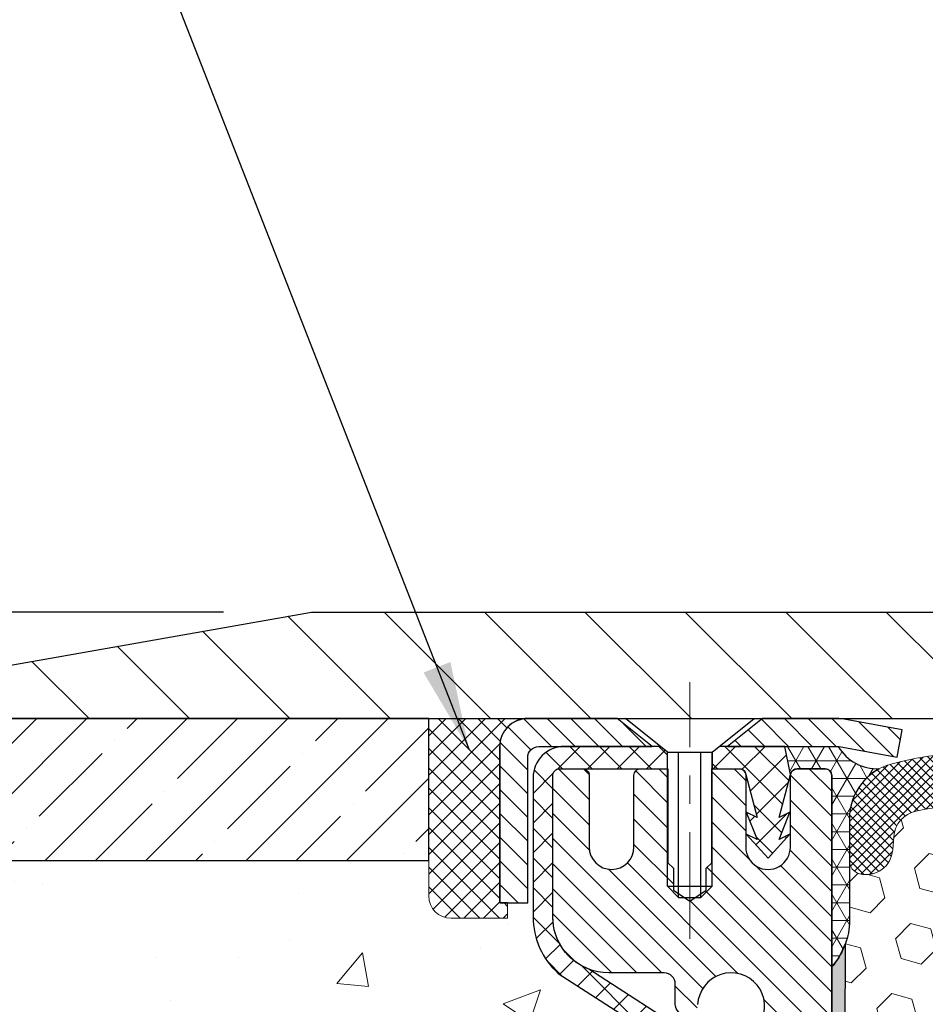
# Model space of a CAD drawing. Extents: x -7 to 3254, y -7 to 1977.
# Drawn here: x 13 to 16, y 18 to 22 of the extents above; entities that cross this region are included whole.
import ezdxf

# ---------------------------------------------------------------- set-up
doc = ezdxf.new("R2010")
doc.units = 0
doc.header["$LTSCALE"] = 5
doc.header["$MEASUREMENT"] = 0
doc.linetypes.add('CENTERX2', pattern=[4, 2.5, -0.5, 0.5, -0.5])
doc.layers.get('0').update_dxf_attribs({"color": 200, "linetype": 'CONTINUOUS'})
doc.layers.get('DEFPOINTS').update_dxf_attribs({"linetype": 'CONTINUOUS'})
for name, color, linetype, lineweight in [('CENTERLINE - L', 1, 'CENTERX2', 18), ('CONCRETE - H', 130, 'CONTINUOUS', 9), ('CONCRETE - L', 132, 'CONTINUOUS', 13), ('CORNER BEAD - H', 50, 'CONTINUOUS', 15), ('CORNER BEAD - L', 52, 'CONTINUOUS', 25), ('COVER PLATE - L', 7, 'CONTINUOUS', 25), ('DIMS', 50, 'CONTINUOUS', 25), ('EPOXY ADHESIVE - H', 50, 'CONTINUOUS', 15), ('EPOXY ADHESIVE - L', 52, 'CONTINUOUS', 25), ('FOAM INSERT - H', 150, 'CONTINUOUS', 9), ('MIG CAPPING STRIP - H', 251, 'CONTINUOUS', 20), ('MIG CAPPING STRIP - L', 7, 'CONTINUOUS', 25), ('MIG RETAINER - H', 251, 'CONTINUOUS', 20), ('MIG RETAINER - L', 7, 'CONTINUOUS', 30), ('NOSING - H', 100, 'CONTINUOUS', 15), ('PVC SIDESHEET - H', 170, 'CONTINUOUS', 20), ('PVC SIDESHEET - L', 150, 'CONTINUOUS', 25), ('SCREW - L', 1, 'CONTINUOUS', 25), ('SEALANT - H', 50, 'CONTINUOUS', 15), ('SEALANT - L', 52, 'CONTINUOUS', 20), ('SILICONE BELLOWS - H', 20, 'CONTINUOUS', 13), ('SILICONE BELLOWS - L', 22, 'CONTINUOUS', 13), ('TEXT - 4', 241, 'CONTINUOUS', 25)]:
    doc.layers.add(name, color=color, linetype=linetype, lineweight=lineweight)
doc.layers.add('NOSING - L', color=102, linetype='CONTINUOUS')
doc.layers.add('SEALANT', color=1, linetype='CONTINUOUS')
doc.dimstyles.get("Standard").update_dxf_attribs({"dimtxt": 0.18, "dimasz": 0.18, "dimexe": 0.18, "dimexo": 0.0625, "dimgap": 0.09, "dimtad": 0, "dimtih": 1, "dimtoh": 1, "dimdec": 4, "dimzin": 0, "dimdsep": 46, "dimtxsty": 'Standard', "dimcen": 0.09, "dimadec": 0, "dimazin": 0, "dimtfac": 1, "dimtdec": 4, "dimtofl": 0, "dimtmove": 0, "dimatfit": 3, "dimfxl": 1, "dimtolj": 1, "dimtzin": 0, "dimarcsym": 0})

# ---------------------------------------------------------------- blocks, each defined once
blk = doc.blocks.new('*X27')
at = {"color": 0}
for p, q in [((1237.986130794628, 929.2961535421395), (1237.97385116075, 929.3084331760182)), ((1238.536813030436, 929.1775962613214), (1238.667649945133, 929.3084331760183)), ((1239.602059879881, 928.4750761578006), (1240.435416898099, 929.3084331760183)), ((1246.588648714498, 922.4614025752369), (1239.741618113716, 929.3084331760182)), ((1240.190661302946, 927.2959106278986), (1242.203183851066, 929.3084331760184)), ((1240.238648714498, 923.8083641335176), (1245.738717756998, 929.3084331760184)), ((1240.238648714498, 925.5761310864839), (1243.970950804032, 929.3084331760184)), ((1246.588648714498, 924.2291695282032), (1241.509385066682, 929.3084331760182)), ((1246.588648714498, 925.9969364811695), (1243.277152019649, 929.3084331760182)), ((1246.588648714498, 927.7647034341359), (1245.044918972615, 929.3084331760182)), ((1240.238648714498, 922.0405971805513), (1246.588648714498, 928.3905971805514)), ((1246.588648714498, 920.6936356222706), (1240.226369080619, 927.0559152561492)), ((1240.238648714498, 920.2728302275848), (1246.588648714498, 926.622830227585)), ((1246.588648714497, 918.9258686693039), (1240.238648714498, 925.2758686693037)), ((1240.238648714498, 918.5050632746186), (1246.588648714498, 924.8550632746186)), ((1246.588648714497, 917.1581017163379), (1240.238648714498, 923.5081017163377)), ((1240.238648714498, 916.7372963216523), (1246.588648714498, 923.0872963216523)), ((1246.588648714497, 915.3903347633716), (1240.238648714498, 921.7403347633713)), ((1240.238648714498, 914.9695293686858), (1246.588648714498, 921.3195293686858)), ((1246.588648714497, 913.6225678104047), (1240.238648714498, 919.9725678104049)), ((1240.238648714498, 913.2017624157195), (1246.588648714498, 919.5517624157194)), ((1246.193007264837, 912.2504423070994), (1240.238648714498, 918.2048008574385)), ((1240.249262063965, 911.4446088122202), (1246.588648714498, 917.783995462753)), ((1245.15052543455, 911.5251571844204), (1240.238648714498, 916.4370339044722)), ((1242.017029016931, 911.4446088122202), (1246.588648714498, 916.0162285097866)), ((1243.463306853783, 911.4446088122203), (1240.238648714498, 914.6692669515057)), ((1243.784795969898, 911.4446088122203), (1246.588648714498, 914.2484615568203)), ((1239.538648714498, 912.5017624157197), (1239.845319474796, 912.8084331760185)), ((1241.695539900817, 911.4446088122203), (1240.238648714498, 912.9014999985397)), ((1239.92777294785, 911.4446088122202), (1239.538648714498, 911.833733045573))]:
    blk.add_line(p, q, dxfattribs=at)
blk = doc.blocks.new('*X26')
at = {"color": 0}
for p, q in [((1133.863152648957, 902.6043771683002), (1131.387882366872, 905.0796474503851)), ((1135.984472992516, 902.6043771683002), (1133.484472992516, 905.1043771683001)), ((1138.105793336076, 902.6043771683002), (1135.605793336076, 905.1043771683001)), ((1140.227113679636, 902.6043771683002), (1137.727113679635, 905.1043771683002)), ((1142.348434023195, 902.6043771683002), (1140.287575257986, 904.6652359335101)), ((1155.076356084553, 902.6043771683001), (1152.648486142306, 905.0322471105471)), ((1157.197676428113, 902.6043771683001), (1154.697676428113, 905.1043771683002)), ((1159.318996771673, 902.6043771683001), (1156.818996771672, 905.1043771683002)), ((1161.868560061922, 902.1761342216098), (1158.940317115232, 905.1043771683002)), ((1164.461284926273, 901.7047297008188), (1161.355634957523, 904.8103796695679)), ((1132.033135520439, 902.3130739532578), (1129.972474273652, 904.3737352000455)), ((1152.955035740993, 902.6043771683001), (1151.469974840329, 904.0894380689649)), ((1165.076234728014, 903.2111002426379), (1163.948359821874, 904.338975148777)), ((1131.738648714498, 900.4862404156396), (1129.264174327774, 902.9607148023633)), ((1150.833715397434, 902.6043771683001), (1150.291463538351, 903.1466290273829)), ((1131.738648714498, 898.3649200720799), (1129.238648714498, 900.86492007208)), ((1131.738648714498, 896.2435997285204), (1129.238648714498, 898.7435997285204)), ((1131.738648714498, 894.1222793849607), (1129.238648714498, 896.6222793849607)), ((1131.738648714498, 892.0009590414011), (1129.238648714498, 894.5009590414012)), ((1131.738648714498, 889.8796386978414), (1129.238648714498, 892.3796386978415)), ((1130.89258990048, 888.6043771683), (1129.238648714498, 890.2583183542819))]:
    blk.add_line(p, q, dxfattribs=at)
blk = doc.blocks.new('*D30')
at = {"layer": 'DEFPOINTS', "color": 0, "transparency": 16777216}
for p in [(25.99066953244782, 22.51078639649046), (12.49066953244781, 19.39252020252412), (25.99066953244782, 19.3925202025239)]:
    blk.add_point(p, dxfattribs=at)
at = {"layer": 'DIMS', "color": 0, "lineweight": -2, "transparency": 16777216}
for p, q in [((12.49066953244781, 19.70252020252412), (12.49066953244781, 22.82078639649046)), ((25.99066953244782, 19.7025202025239), (25.99066953244782, 22.82078639649046)), ((12.80066953244781, 22.51078639649046), (17.36903358345867, 22.51078639649046)), ((25.68066953244783, 22.51078639649046), (20.572366916792, 22.51078639649046))]:
    blk.add_line(p, q, dxfattribs=at)
at = {"layer": 'DIMS', "color": 0, "transparency": 16777216}
for points in [[(12.80066953244781, 22.56245306315713), (12.80066953244781, 22.45911972982379), (12.49066953244781, 22.51078639649046)], [(25.68066953244783, 22.56245306315713), (25.68066953244783, 22.45911972982379), (25.99066953244782, 22.51078639649046)]]:
    blk.add_solid(points, dxfattribs=at)
at = {"layer": 'DIMS', "color": 0, "transparency": 16777216, "insert": (18.97070025012533, 22.52944532752626), "char_height": 0.31, "attachment_point": 5}
blk.add_mtext('\\A1;13 1/2 IN\\P [342.9mm]', dxfattribs=at)
blk = doc.blocks.new('*D31')
at = {"layer": 'DEFPOINTS', "color": 0, "transparency": 16777216}
for p in [(13.90848998735217, 19.64252020252411), (9.211305978336725, 19.26752020252411), (12.49066953244781, 19.26752020252411)]:
    blk.add_point(p, dxfattribs=at)
at = {"layer": 'DIMS', "color": 0, "lineweight": -2, "transparency": 16777216}
for p, q in [((8.901305978336726, 20.89289771444158), (9.211305978336727, 20.89289771444158)), ((9.211305978336727, 20.89289771444158), (9.211305978336727, 20.26252020252411)), ((9.211305978336725, 19.95252020252411), (9.211305978336727, 20.26252020252411)), ((13.59848998735217, 19.64252020252411), (8.901305978336726, 19.64252020252411)), ((12.18066953244781, 19.26752020252411), (8.901305978336724, 19.26752020252411)), ((9.211305978336725, 18.95752020252411), (9.211305978336725, 18.64752020252411))]:
    blk.add_line(p, q, dxfattribs=at)
at = {"layer": 'DIMS', "color": 0, "transparency": 16777216}
for points in [[(9.159639311670059, 19.95252020252411), (9.26297264500339, 19.95252020252411), (9.211305978336725, 19.64252020252411)], [(9.159639311670059, 18.95752020252411), (9.26297264500339, 18.95752020252411), (9.211305978336725, 19.26752020252411)]]:
    blk.add_solid(points, dxfattribs=at)
at = {"layer": 'DIMS', "color": 0, "transparency": 16777216, "insert": (7.609639311670056, 20.89289771444159), "char_height": 0.31, "attachment_point": 5}
blk.add_mtext('\\A1;3/8 IN\\P [9.5mm]', dxfattribs=at)

msp = doc.modelspace()

# ---------------------------------------------------------------- hatches: boundary and pattern name
at = {"layer": 'CONCRETE - H'}
h = msp.add_hatch(dxfattribs=at)
h.set_pattern_fill('AR-CONC', color=256, scale=0.1875)
h.set_pattern_definition([(49.99999999999999, (1.5, 0), (1.344862842376413, -0.1176602530923658), [0.140625, -1.546875]), (355, (1.5, 0), (-0.260158750524375, 1.410360250687522), [0.1125, -1.2375]), (100.45144446, (1.612071901875, -0.00980502), (1.084704087613335, 1.29269998306618), [0.11951286, -1.314641459999999]), (46.18420000000002, (1.5, 0.375), (2.001077495009198, -0.3103486514870185), [0.2109374999999999, -2.320312499999999]), (96.63563549, (1.666756396875, 0.349137549375), (1.752491148139178, 1.826472376452282), [0.17926939125, -1.9719633]), (351.1841639899999, (1.5, 0.375), (1.7524911469777, 1.826472375506232), [0.16875, -1.856250001875]), (21, (1.6875, 0.28125), (1.119200722722116, -0.7549104199975103), [0.140625, -1.546875]), (326.0000000000001, (1.6875, 0.28125), (0.4562162473529657, 1.359656334462849), [0.1125, -1.2375]), (71.45144474, (1.78076672625, 0.21834079875), (1.575416956368696, 0.6047459115119134), [0.11951285625, -1.31464146]), (37.50000000000001, (1.5, 0), (0.02279972871992, 0.6241759759337091), [0, -1.2225, 0, -1.25625, 0, -1.2421875]), (7.499999999999999, (1.5, 0), (0.4932553827040286, 0.7395219597794255), [0, -0.7162499999999999, 0, -1.194375, 0, -0.4734375]), (327.5, (1.081875, 0), (1.000917067823267, -0.04229038450196204), [0, -0.46875, 0, -1.4625, 0, -1.940625]), (317.5, (0.894375, 0), (1.093474067516974, 0.1876968418730957), [0, -0.609375, 0, -0.97125, 0, -1.378125])])
edge = h.paths.add_edge_path()
edge.add_line((15.11074504348238, 18.12566186607393), (15.08296945333021, 18.13121749236265))
edge.add_line((15.08296945333021, 18.13121749236265), (15.01210345333018, 18.13121749236285))
edge.add_line((15.01210345333018, 18.13121749236285), (15.01210345332859, 17.83380118808174))
edge.add_arc((14.97273345332846, 17.8338011880819), 0.03937000000013136, 287.30237723688, 359.999999999757, ccw=False)
edge.add_line((14.98444266169864, 17.79621274119521), (14.9671697206052, 17.7896867444004))
edge.add_line((14.9671697206052, 17.7896867444004), (14.94999312443079, 17.78297236433207))
edge.add_line((14.94999312443079, 17.78297236433207), (14.93300921809433, 17.77588121771669))
edge.add_line((14.93300921809433, 17.77588121771669), (14.91631434651472, 17.76822492128065))
edge.add_line((14.91631434651472, 17.76822492128065), (14.90000485461101, 17.75981509175048))
edge.add_line((14.90000485461101, 17.75981509175048), (14.88416594028618, 17.75049952002959))
edge.add_line((14.88416594028618, 17.75049952002959), (14.86882541097614, 17.74031223994993))
edge.add_line((14.86882541097614, 17.74031223994993), (14.85399265681033, 17.72934705298977))
edge.add_line((14.85399265681033, 17.72934705298977), (14.83967705938906, 17.7176977883048))
edge.add_line((14.83967705938906, 17.7176977883048), (14.82588800379418, 17.70545822382383))
edge.add_line((14.82588800379418, 17.70545822382383), (14.8126367246106, 17.69269492222665))
edge.add_line((14.8126367246106, 17.69269492222665), (14.79993934305779, 17.67940253934097))
edge.add_line((14.79993934305779, 17.67940253934097), (14.78780921546414, 17.665574463257))
edge.add_line((14.78780921546414, 17.665574463257), (14.77624642487447, 17.65124309407202))
edge.add_line((14.77624642487447, 17.65124309407202), (14.76524796379286, 17.63644991540679))
edge.add_line((14.76524796379286, 17.63644991540679), (14.75481082472336, 17.62123641088206))
edge.add_line((14.75481082472336, 17.62123641088206), (14.74493200017028, 17.60564406411865))
edge.add_line((14.74493200017028, 17.60564406411865), (14.73560848263767, 17.5897143587373))
edge.add_line((14.73560848263767, 17.5897143587373), (14.72683720099624, 17.57348873648343))
edge.add_line((14.72683720099624, 17.57348873648343), (14.71860995644059, 17.5570052647239))
edge.add_line((14.71860995644059, 17.5570052647239), (14.71090974073209, 17.54029621358632))
edge.add_line((14.71090974073209, 17.54029621358632), (14.70371867734755, 17.52339328180503))
edge.add_line((14.70371867734755, 17.52339328180503), (14.69701841312647, 17.50632668261261))
edge.add_line((14.69701841312647, 17.50632668261261), (14.69078603736548, 17.48911242507521))
edge.add_line((14.69078603736548, 17.48911242507521), (14.68499610725942, 17.47175862663917))
edge.add_line((14.68499610725942, 17.47175862663917), (14.67962315285948, 17.45427332015444))
edge.add_line((14.67962315285948, 17.45427332015444), (14.67464170421695, 17.43666453847089))
edge.add_line((14.67464170421695, 17.43666453847089), (14.67002629138304, 17.41894031443846))
edge.add_line((14.67002629138304, 17.41894031443846), (14.66575144440893, 17.40110868090704))
edge.add_line((14.66575144440893, 17.40110868090704), (14.66179169334603, 17.38317767072655))
edge.add_line((14.66179169334603, 17.38317767072655), (14.65812156824555, 17.36515531674686))
edge.add_line((14.65812156824555, 17.36515531674686), (14.65471559915866, 17.34704965181791))
edge.add_line((14.65471559915866, 17.34704965181791), (14.65154831613657, 17.3288687087896))
edge.add_line((14.65154831613657, 17.3288687087896), (14.64859424923046, 17.3106205205118))
edge.add_line((14.64859424923046, 17.3106205205118), (14.64582792849185, 17.29231311983449))
edge.add_line((14.64582792849185, 17.29231311983449), (14.64322388397173, 17.2739545396075))
edge.add_line((14.64322388397173, 17.2739545396075), (14.6407566457215, 17.25555281268078))
edge.add_line((14.6407566457215, 17.25555281268078), (14.63840074379223, 17.23711597190422))
edge.add_line((14.63840074379223, 17.23711597190422), (14.63613070823524, 17.2186520501277))
edge.add_line((14.63613070823524, 17.2186520501277), (14.63392106910194, 17.20016908020119))
edge.add_line((14.63392106910194, 17.20016908020119), (14.6317463564433, 17.18167509497454))
edge.add_arc((14.69040066733563, 17.1748074288005), 0.05905499999942875, 173.3218076260302, 179.9999999912484)
edge.add_line((14.63134566733621, 17.17480742880952), (14.63134566733655, 17.10869178332871))
edge.add_line((14.63134566733655, 17.10869178332871), (14.63134566733553, 16.69762836080361))
edge.add_arc((14.59134566733555, 16.69762836080371), 0.03999999999997961, 269.9999999998575, 359.9999999998575, ccw=False)
edge.add_line((14.59134566733545, 16.65762836080373), (13.98894390054036, 16.65762836080529))
edge.add_line((13.98894390054036, 16.65762836080529), (13.96917702945169, 16.65762836080549))
edge.add_line((13.96917702945169, 16.65762836080549), (13.71398071641912, 16.65762836080594))
edge.add_line((13.71398071641912, 16.65762836080594), (13.24154071641865, 16.65762836080734))
edge.add_arc((13.24570130413907, 16.69817858743675), 0.04076311285802817, 225.3892363440602, 264.14176304246206, ccw=False)
edge.add_line((13.21707390794202, 16.66915956683209), (13.10060738380983, 16.78562609096491))
edge.add_arc((12.85090540950199, 16.53592411665845), 0.3531319186165103, 44.99999999984266, 76.09799910878465)
edge.add_arc((12.56162081641541, 15.36715434321962), 1.557170273114204, 76.09799910877035, 103.902000890912)
edge.add_arc((12.2723362233353, 16.53592411665973), 0.3531319186168216, 103.9020008908822, 134.9999999998231)
edge.add_line((12.0226342490287, 16.78562609096787), (11.94329368619927, 16.70628552813844))
edge.add_line((11.94329368619927, 16.70628552813844), (11.90616772489628, 16.66915956683576))
edge.add_arc((11.87832893092101, 16.69699836081111), 0.03936999999999063, 269.99999999992497, 314.99999999991593, ccw=False)
edge.add_line((11.87832893092096, 16.65762836081112), (11.73202417759481, 16.65762836081154))
edge.add_arc((11.73202417759459, 16.54739236081159), 0.1102359999999543, 89.99999999988829, 119.9999999998807)
edge.add_line((11.67690617759482, 16.64285953722325), (10.88992170857867, 16.18849444066697))
edge.add_arc((10.8702367085788, 16.22258986081399), 0.03936999999995539, 269.9999999998346, 299.99999999981503, ccw=False)
edge.add_line((10.87023670857869, 16.18321986081403), (10.00252190857853, 16.18321986081637))
edge.add_line((10.00252190857853, 16.18321986081637), (9.962278767549634, 16.18321986081654))
edge.add_arc((9.962278767549368, 16.07298386081635), 0.1102360000001816, 89.99999999986152, 119.9999999998496)
edge.add_line((9.907160767549527, 16.16845103722824), (9.77139985993145, 16.09006944067005))
edge.add_arc((9.751714859931754, 16.12416486081664), 0.03936999999949695, 269.99999999991473, 299.99999999991064, ccw=False)
edge.add_line((9.751714859931695, 16.08479486081714), (9.082031159931745, 16.08479486081899))
edge.add_line((9.082031159931745, 16.08479486081899), (9.082031159931631, 16.01392886081902))
edge.add_line((9.082031159931631, 16.01392886081902), (9.10290740710812, 15.98636986081897))
edge.add_line((9.10290740710812, 15.98636986081897), (9.102907407107892, 15.91550386081894))
edge.add_line((9.102907407107892, 15.91550386081894), (10.75644740710814, 15.91550386081428))
edge.add_line((10.75644740710814, 15.91550386081428), (10.75644740710837, 15.98636986081427))
edge.add_line((10.75644740710837, 15.98636986081427), (10.92298250710806, 15.9863698608138))
edge.add_arc((10.92298354362059, 16.02573986100104), 0.03937000020089183, 269.9984915470322, 299.9999999613387)
edge.add_line((10.94266854369803, 15.99164444066679), (10.96932410684545, 16.0070340372252))
edge.add_line((10.96932410684545, 16.0070340372252), (11.00475710684528, 15.94566228096062))
edge.add_line((11.00475710684528, 15.94566228096062), (11.76508497612443, 16.38463778095843))
edge.add_arc((11.78476997612435, 16.35054236081141), 0.03936999999998778, 89.99999999991718, 119.99999999988631, ccw=False)
edge.add_line((11.78476997612441, 16.38991236081139), (11.95986687067332, 16.38991236081091))
edge.add_arc((11.95986687067369, 16.50014836081102), 0.1102360000001141, 269.9999999998117, 314.9999999998198)
edge.add_line((12.0378154938044, 16.42219973767982), (12.05938145707526, 16.44376570095091))
edge.add_line((12.05938145707526, 16.44376570095091), (12.21193804806038, 16.59632229193522))
edge.add_arc((12.27233622333533, 16.53592411665986), 0.08541591861671595, 103.90200089088171, 134.9999999998054, ccw=False)
edge.add_arc((12.56162081641544, 15.36715434321913), 1.289454273114706, 89.99250325048439, 103.90200089091121, ccw=False)
edge.add_line((12.56178953243173, 16.65660860529618), (12.56178953243173, 16.62905012242624))
edge.add_arc((12.5616223908875, 14.9891438052731), 1.639906325670789, 89.99416033407985, 96.72733932645072)
edge.add_line((12.36951617710181, 16.61775915568583), (12.36951617710181, 16.59378148961665))
edge.add_line((12.36951617710181, 16.59378148961665), (12.27250436077819, 16.59378148961665))
edge.add_arc((12.27250436077807, 16.53592445528582), 0.0578570343308229, 89.99999999988742, 179.9999999998874)
edge.add_line((12.21464732644725, 16.53592445528594), (12.21464732644725, 16.5166387771757))
edge.add_line((12.21464732644725, 16.5166387771757), (12.21542555056206, 16.42021038662452))
edge.add_arc((12.27328258489277, 16.42021038662451), 0.05785703433070566, 179.9999999999965, 270.0000000000035)
edge.add_line((12.27328258489277, 16.36235335229381), (12.36893275132914, 16.36235335229381))
edge.add_line((12.36893275132914, 16.36235335229381), (12.36893275132914, 16.36235256489184))
edge.add_line((12.36893275132914, 16.36235256489184), (11.81178953245242, 16.3623525648934))
edge.add_line((11.81178953245242, 16.3623525648934), (11.81178953245185, 16.16550335229372))
edge.add_line((11.81178953245185, 16.16550335229372), (11.81178953245185, 16.16550295859458))
edge.add_line((11.81178953245185, 16.16550295859458), (11.44081928230824, 16.16550295859562))
edge.add_line((11.44081928230824, 16.16550295859562), (11.00780744644092, 15.91550345859685))
edge.add_line((11.00780744644092, 15.91550345859685), (8.626076936819146, 15.9155034586035))
edge.add_line((8.626076936819146, 15.9155034586035), (7.584606737321423, 17.04943224087886))
edge.add_line((7.584606737321423, 17.04943224087886), (7.495531763012613, 17.1319693877719))
edge.add_line((7.495531763012613, 17.1319693877719), (7.641476357641541, 17.1319693877719))
edge.add_line((7.641476357641541, 17.1319693877719), (6.982250887700445, 17.59773925868662))
edge.add_line((6.982250887700445, 17.59773925868662), (6.538597242330431, 18.11363605443857))
edge.add_line((6.538597242330431, 18.11363605443857), (6.114622566598626, 19.00399170983523))
edge.add_line((6.114622566598626, 19.00399170983523), (5.985777310136285, 19.26752020252424))
edge.add_line((5.985777310136285, 19.26752020252424), (10.74066953247021, 19.26752020252423))
edge.add_line((10.74066953247021, 19.26752020252423), (10.74066953247021, 18.76752020252446))
edge.add_line((10.74066953247021, 18.76752020252446), (14.32137934816379, 18.76752020252448))
edge.add_line((14.32137934816379, 18.76752020252448), (14.32137934816377, 18.64296018820156))
edge.add_arc((14.40011950564408, 18.64296018820157), 0.07874015748031127, 180.0000000000103, 270.0000000000026)
edge.add_line((14.40011950564408, 18.56422003072126), (14.59893840328201, 18.56422003072126))
edge.add_line((14.59893840328201, 18.56422003072126), (14.59893840328201, 18.61791390331169))
edge.add_line((14.59893840328201, 18.61791390331169), (14.6698045450145, 18.61791390331169))
edge.add_line((14.6698045450145, 18.61791390331169), (14.68868159958374, 18.62233332007426))
edge.add_line((14.68868159958374, 18.62233332007426), (14.68868159958359, 18.56870234820281))
edge.add_arc((14.95523803246032, 18.5687023482022), 0.2665564328767331, 179.9999999998702, 228.1938505934954)
edge.add_line((14.77754818863892, 18.37000999477436), (15.0927661290946, 18.16606176330134))
edge.add_arc((15.07137953245885, 18.13300710577262), 0.03937000000001642, -2.05773176276125e-11, 57.096847860848186, ccw=False)
edge.add_line((15.11074953245887, 18.13300710577261), (15.11074504348238, 18.12566186607393))
h.paths.add_polyline_path([(8.359840814156424, 16.91134166294523), (10.27150748082309, 16.91134166294523), (10.27150748082309, 17.8930083296119), (8.359840814156424, 17.8930083296119)], flags=16)
at = {"layer": 'CORNER BEAD - H'}
h = msp.add_hatch(dxfattribs=at)
h.set_pattern_fill('NET3', color=256, scale=0.4999999999999999, style=0)
h.set_pattern_definition([(0, (83.12747396403043, -11.69377739310151), (0, 0.06249999999999999), []), (59.99999999999999, (83.12747396403043, -11.69377739310151), (-0.05412658773652741, 0.03125), []), (120, (83.12747396403043, -11.69377739310151), (-0.05412658773652741, -0.03124999999999998), [])])
edge = h.paths.add_edge_path()
edge.add_line((15.7632762565602, 19.16893592354617), (15.5753166421654, 19.169095005674))
edge.add_line((15.5753166421654, 19.169095005674), (15.59500024111949, 19.07066980883147))
edge.add_arc((15.61894653180695, 19.06595000803786), 0.02440699402260787, 134.2388113279547, 168.8499535132841, ccw=False)
edge.add_arc((15.61862228836324, 19.06673280095722), 0.0236220472442096, 90, 134.9999999997197, ccw=False)
edge.add_line((15.61862228836324, 19.09035484820143), (15.71704748521418, 19.09035484820143))
edge.add_arc((15.71704748521418, 19.06673280095723), 0.0236220472442028, 0, 90, ccw=False)
edge.add_line((15.74066953245838, 19.06673280095723), (15.74066953245907, 18.39252020252425))
edge.add_arc((15.54390065643694, 18.56230811017849), 0.2598959871883653, 319.2097510618542, 356.0189514340832)
edge.add_line((15.80316953245907, 18.54426443863312), (15.80316953245907, 18.91344445617096))
edge.add_arc((16.00318309825678, 18.91489673372756), 0.2000188381458596, 118.45423901981991, 180.4160113445622, ccw=False)
edge.add_arc((15.900414282691, 19.24976209471436), 0.1591845097889805, 210.5141729875595, 272.6891467424796, ccw=False)
at = {"layer": 'COVER PLATE - L'}
h = msp.add_hatch(dxfattribs=at)
h.set_pattern_fill('ANSI31', color=252, scale=2, angle=90, style=0)
h.set_pattern_definition([(135, (-37.26581963883862, 6.371873221321025), (-0.1767766952966369, -0.1767766952966368), [])])
h.paths.add_polyline_path([(19.08441953244782, 19.26752020252425), (19.08441953244782, 19.33002020252401), (18.77191953244777, 19.64252020252405), (13.90848998735217, 19.64252020252411), (12.49066953244781, 19.39252020252412), (12.49066953244781, 19.26752020252415)])
at = {"layer": 'EPOXY ADHESIVE - H'}
h = msp.add_hatch(dxfattribs=at)
h.set_pattern_fill('AR-SAND', color=256, scale=0.03937007874015701, style=0)
h.set_pattern_definition([(37.50000000000001, (0, 0), (-0.002480053468882181, 0.07585920350445416), [0, -0.05984251968503865, 0, -0.06692913385826692, 0, -0.06397637795275514]), (7.499999999999999, (0, 0), (0.06967624823888606, 0.1111081128043191), [0, -0.03228346456692874, 0, -0.05393700787401511, 0, -0.02066929133858243]), (327.5, (-0.04842519685039312, 0), (0.1226040103051755, 0.0002227973833450738), [0, -0.0196850393700785, 0, -0.07086614173228262, 0, -0.09251968503936897]), (317.5, (-0.04842519685039312, 0), (0.118351441124892, 0.03455415609977319), [0, -0.009842519685039252, 0, -0.04645669291338526, 0, -0.05314960629921196])])
h.paths.add_polyline_path([(15.74066953244782, 18.39252020252417, 0.09035585911721114), (15.78790773848168, 18.4728292408118), (15.78658990139211, 18.15915587779769), (15.7696128008095, 18.0457727394814), (15.78631637130756, 17.94682963406327), (15.79272791648991, 17.73544976786931), (15.8119589049691, 17.57531424611576), (15.79272791648991, 17.51126048172269), (15.80554735978676, 17.29347590555286), (15.80957306544171, 17.20381883259797), (15.74066953244782, 17.20381883259819)])
h.paths.add_polyline_path([(15.74066953243192, 16.31451984817218), (15.74066953243249, 17.08019335869378), (15.74066953244782, 17.20381883259819), (15.80957306544171, 17.20381883259797), (15.8119589049691, 17.15068345537471), (15.79272791648991, 16.907277817756), (15.80554735978676, 16.70230266153836), (15.79272791648991, 16.36281526655872), (15.79272791648991, 16.28782314056658), (15.8119589049691, 16.08925491586884), (15.79272791648991, 15.97395902857939), (15.8119589049691, 15.80101186532962), (15.79913946167225, 15.67290433654394), (15.81836680308361, 15.41028012591001), (15.79944676242864, 15.26752020252362), (15.74066953244782, 15.26752020252441), (15.74066953244782, 15.91550345856373), (15.50445074066768, 15.9155034585644), (15.50444994291413, 16.31451984817286)])
at = {"layer": 'FOAM INSERT - H'}
h = msp.add_hatch(dxfattribs=at)
h.set_pattern_fill('HEX', color=256, scale=0.59, angle=45, style=0)
h.set_pattern_definition([(45, (-37.54202307689754, 4.728412576962896), (-0.09032493426512966, 0.09032493426512968), [0.07375, -0.1475]), (165, (-37.54202307689754, 4.728412576962896), (-0.033061220536197, -0.1233861548013266), [0.07375, -0.1475]), (105, (-37.48987395178503, 4.780561702075403), (-0.1233861548013267, -0.03306122053619694), [0.07375, -0.1475])])
h.paths.add_polyline_path([(18.86566953244782, 17.61127020252435), (18.86566953244782, 18.39252020252419, -0.1620058556709583), (18.80316953244782, 18.54426443863305), (18.8031695324476, 18.76619518615686, -0.3419987132081749), (18.76801328243327, 18.72080866256468, -0.4678085753731178), (18.65107696665807, 18.80472357984922), (18.64767068325664, 18.85116240035277, 0.3334728206829313), (18.56879176088823, 18.94164862733609, 0.1250068666606927), (18.05231739410219, 18.92167677950933, 0.2436069693672973), (17.91964162903007, 18.794235005871), (17.9152844998578, 18.78141458542481, -0.716315616975039), (17.73775695710565, 18.78141458542478), (17.733399827936, 18.79423500586167, 0.2436069693389207), (17.60072406287922, 18.92167677948733, 0.1446840029640188), (17.00561500203632, 18.92167677951018, 0.2436069693712941), (16.87293923696124, 18.794235005871), (16.86858210778898, 18.78141458542481, -0.7163156169723469), (16.69105456503659, 18.78141458542478), (16.68669743586695, 18.79423500586165, 0.2436069693396178), (16.55402167081017, 18.92167677948915, 0.1250068666636562), (16.03754730401356, 18.94164862734836, 0.333472820697537), (15.95866838163958, 18.85116240036421), (15.95526209823724, 18.80472357984809, -0.4678085754934774), (15.83832578243191, 18.72080866259394, -0.3419987130712521), (15.80316953244782, 18.76619518616969), (15.80316953244782, 18.54426443863305, -0.07061630252838398), (15.78790773848168, 18.47282924081174), (15.78658990139211, 18.15915587779787), (15.7696128008095, 18.04577273948155), (15.78631637130756, 17.94682963406306), (15.79272791648991, 17.73544976786931), (15.8119589049691, 17.57531424611566), (15.79272791648991, 17.5112604817226), (15.80554735978653, 17.29347590556105), (15.8119589049691, 17.15068345537483), (15.79272791648991, 16.90727781775684), (15.80554735978676, 16.70230266153807), (15.79272791648991, 16.36281526655934), (15.79272791648991, 16.28782314056569), (15.8119589049691, 16.08925491586892), (15.79272791648991, 15.97395902857966), (15.8119589049691, 15.80101186532945), (15.79913946167225, 15.67290433654389), (15.81836680308361, 15.41028012591023), (15.79944676242864, 15.26752020252419), (18.86566953244782, 15.26752020252419), (18.86566953244782, 16.92377020252435, 0.4142135623730951), (19.05316953244782, 17.11127020252435), (19.05316953244782, 17.42377020252435, 0.4142135623730951)])
at = {"layer": 'MIG RETAINER - H'}
h = msp.add_hatch(dxfattribs=at)
h.set_pattern_fill('ANSI31', color=256, scale=0.5, style=0)
h.set_pattern_definition([(135, (2966.382053020052, -469.3075700109251), (0.04419417382415921, 0.04419417382415922), [])])
h.paths.add_polyline_path([(15.41389853246088, 19.09035484820077, -0.4142135623745046), (15.43752053246092, 19.06673284820062), (15.43752053246024, 18.8147648482007, 1), (15.59500053246055, 18.81476484820027), (15.59500053246123, 19.06673284820025, -0.414213562373095), (15.6186225324615, 19.09035484820015), (15.71704753246118, 19.09035484819989, -0.4142135623737996), (15.74066953246123, 19.06673284819976), (15.7406695324535, 16.31451984819194), (15.50444953245326, 16.31451984819267), (15.50444953245793, 17.94796998168135, 0.2679491924315066), (15.48476453245829, 17.98206540182844), (15.38633953245827, 18.03889110207362, -0.2679491924311229), (15.34696953245842, 18.10708194236773), (15.34696953245853, 18.11736066761304, -0.4568502517478955), (15.36946667531564, 18.13684376483982, 2.579938514476039), (15.26838708555354, 18.25984090286775, -0.3991631024955304), (15.22906960325147, 18.22250375442357), (15.22885953245898, 18.22250375442357, -0.4142135623730951), (15.18948953245902, 18.2618737544237), (15.18948953245925, 18.33248234820141, 0.414213562372672), (15.1501195324594, 18.37185234820146), (14.95523803245933, 18.37185234820203, -0.4142135623736871), (14.75838803245964, 18.56870234820249), (14.758388032461, 19.06673284820263, -0.4142135623667517), (14.78201003246082, 19.09035484820251), (14.8627185324614, 19.09035484820228, -0.4142135623681612), (14.88634053246099, 19.06673284820215), (14.88634053246031, 18.81476484820223, 1), (15.04382053246061, 18.8147648482018), (15.0438205324613, 19.06673284820184, -0.41421356237239), (15.06744253246157, 19.09035484820171), (15.16352797430559, 19.09035484820149), (15.16352797430469, 18.75945831839962), (15.18281361384336, 18.74012763417542), (15.18281361384314, 18.66298507601928), (15.24067053245997, 18.62441379694201), (15.29852745107635, 18.66298507601937), (15.29852745107749, 18.74012763417477), (15.31781309061594, 18.75941327371385), (15.31781309061685, 19.09035484820106)])
at = {"layer": 'NOSING - H'}
h = msp.add_hatch(dxfattribs=at)
h.set_pattern_fill('ANSI35', color=256, style=0)
h.set_pattern_definition([(45, (-53.87197970943029, 6.371873221321513), (-0.1767766952966369, 0.1767766952966369), []), (45, (-53.69520301443029, 6.371873221321513), (-0.1767766952966369, 0.1767766952966369), [0.3125, -0.0625, 0, -0.0625])])
h.paths.add_polyline_path([(14.32137934816379, 18.76752020252549), (14.32137934816379, 19.26752020252553), (10.74066953247021, 19.26752020252492), (10.74066953247021, 18.7675202025247)])
at = {"layer": 'PVC SIDESHEET - H'}
h = msp.add_hatch(dxfattribs=at)
h.set_pattern_fill('ANSI37', color=256, scale=0.59055, style=0)
h.set_pattern_definition([(45, (-164.0455094025258, -168.1867001353574), (-0.05219773870371446, 0.05219773870371446), []), (135, (-164.0455094025258, -168.1867001353574), (-0.05219773870371446, -0.05219773870371446), [])])
h.paths.add_polyline_path([(11.73871207685946, 16.48306278095848, -0.1316524975873664), (11.75839707685967, 16.48833736081147), (11.91909790079697, 16.48833736081104, 0.198912367379712), (11.99704652392782, 16.52062473767995), (12.14234106312225, 16.66591927687361, -0.1365295740960251), (12.22816624724206, 16.71437998394853, -0.06076393309850828), (12.56178953243173, 16.75503360607894), (12.56178953243173, 16.82589960657711, 0.06076245125061343), (12.21113984447291, 16.78317018357569, 0.1365295740959744), (12.09223123396683, 16.71602910602937), (11.94693669477229, 16.5707345668356, -0.1989123673796351), (11.91909790079697, 16.55920336081104), (11.75839707685989, 16.55920336081147, 0.1316524975873694), (11.7032790768599, 16.5444345372232), (10.91629564443352, 16.09006944066692, -0.1316524975873988), (10.89661064443331, 16.08479486081393), (9.951729607843305, 16.08479486081654), (9.951729607843191, 16.01392886081658), (10.89661064443297, 16.01392886081393, 0.1316524975874024), (10.95172864443296, 16.0286976844022)])
h.paths.add_polyline_path([(12.91210178836562, 16.78317018357373, 0.06070440879000803), (12.56178953243173, 16.82589960657711), (12.56178953243173, 16.75503360607894, -0.06070292695281078), (12.89507538559624, 16.71437998394671, -0.1365295740962689), (12.98090056971617, 16.66591927687108), (13.12619510890923, 16.52062473767685, 0.1989123673799775), (13.20414373204008, 16.48833736080744), (13.85714755712596, 16.48833736080562), (14.69066229162482, 16.48833736080346, 0.4142135623734461), (14.80066229162506, 16.5983373608033), (14.80066229162574, 17.04671179920007), (14.80066229162608, 17.17480742879874, -0.03006302589942897), (14.80108850530044, 17.18188969107723), (14.80356708153411, 17.20226459674194), (14.80611345405239, 17.22263319177162), (14.80877793299967, 17.24299079317998), (14.81161082852, 17.26333271798237), (14.81466245075777, 17.28365428319344), (14.81798310985712, 17.30395080582801), (14.82162311596247, 17.32421760290111), (14.82563277921795, 17.3444499914273), (14.83006300439141, 17.36464205954192), (14.83497838329518, 17.38475960903364), (14.84045720073314, 17.40474014305289), (14.84657833732243, 17.42451993341248), (14.85342067368006, 17.44403525192493), (14.8610630904233, 17.46322237040295), (14.86958446816917, 17.48201756065913), (14.87906368753491, 17.50035709450611), (14.88957962913744, 17.51817724375658), (14.90121096013141, 17.5354140795163), (14.91399690291271, 17.55196658523153), (14.92789136841705, 17.56765353084171), (14.94283713082964, 17.58228321503401), (14.95877696433561, 17.59566393649555), (14.97565364311995, 17.60760399391347), (14.9934099413679, 17.61791168597492), (15.0119849134575, 17.62641461272608), (15.03125612561601, 17.63325942434554), (15.05105064003604, 17.63885482668627), (15.07119402263029, 17.64361728950783), (15.09151183931172, 17.64796328256983, 0.360811796610141), (15.18139445332807, 17.75630401994516), (15.18161553245878, 18.13300710577292, 0.2544175294245314), (15.13126200303921, 18.22556014685301), (14.88531497948853, 18.38468960635223, -0.3114351400793845), (14.75838803246009, 18.56870234820286), (14.75838803246168, 19.06673284820261, -0.4142135623729923), (14.78201003246173, 19.09035484820251), (15.16193053222528, 19.09035484820146), (15.1619305322254, 19.14940996374764), (15.13732442666779, 19.16909484819371), (14.79891759958528, 19.16909484819465, 0.4142135623730919), (14.68868159958495, 19.05885884819497), (14.68868159958359, 18.56870234820292, 0.2134407686009616), (14.77754818863892, 18.37000999477436), (15.0927661290946, 18.16606176330131, -0.2544175294261725), (15.11074953245887, 18.13300710577241), (15.11052845332804, 17.77125889578426, -0.3306422189407396), (15.06855775070258, 17.71472908233844), (15.04479747880274, 17.70765747069709), (15.02173987883103, 17.70039730634952), (14.99906409864198, 17.69257749659161), (14.97692643097653, 17.68396895817727), (14.95548316857585, 17.6743426078605), (14.93489060418088, 17.66346936239518), (14.91530503053289, 17.65112013853528), (14.89688270897503, 17.6370659409931), (14.87973762717493, 17.62119620080747), (14.8638579677619, 17.60375278178722), (14.84920861638696, 17.58504281236438), (14.83575445870136, 17.56537342097099), (14.82346006113985, 17.54504966078702), (14.81227438069928, 17.52427510682753), (14.8021240232205, 17.5031080275044), (14.79293456436679, 17.48159349568309), (14.78463665664427, 17.45976192129294), (14.77716321316043, 17.43763718519588), (14.77044715737114, 17.41524313836476), (14.76442141273222, 17.39260363177235), (14.75901890269975, 17.36974251639148), (14.75417255072969, 17.34668364319501), (14.74981528027811, 17.32345086315573), (14.74588001480075, 17.30006802724645), (14.74229967775378, 17.27655898643999), (14.73900719259294, 17.2529475917091), (14.73593548277452, 17.22925769402681), (14.73301747175415, 17.20551314436574), (14.73018608298801, 17.18173779369866, 0.02941484541115593), (14.7297780186947, 17.17480742883046), (14.72977801869436, 17.04671179920027), (14.72977801869368, 16.59920336080339, -0.4142135623734379), (14.6897780186936, 16.55920336080345), (13.85714755712596, 16.55920336080558), (13.20414373204031, 16.55920336080743, -0.1989123673796858), (13.1763049380651, 16.57073456683216), (13.03101039887136, 16.71602910602672, 0.1365295740959943)])
h = msp.add_hatch(dxfattribs=at)
h.set_pattern_fill('ANSI37', color=256, scale=0.59055, style=0)
h.set_pattern_definition([(135, (2966.382053020052, -467.9066089402435), (0.05219773870371444, 0.05219773870371446), []), (45.00000000000001, (2966.382053020052, -467.9066089402435), (0.05219773870371445, -0.05219773870371446), [])])
h.paths.add_polyline_path([(15.59500053246077, 19.07066984819991), (15.57531697287496, 19.16909484819249), (15.3440167822254, 19.16909484819308), (15.31941053222479, 19.14940984819287), (15.31941053222559, 19.09035484820106), (15.41783553246128, 19.09035484820072, -0.414213562366329), (15.43752053246092, 19.07066984820068), (15.47768925338235, 18.91847368238689), (15.43911797430533, 18.93775932192523), (15.47768925338269, 18.84133112423058), (15.43911797430511, 18.86061676376988), (15.51626053246005, 18.77539484820051), (15.59340309061545, 18.86061676376963), (15.55483181153878, 18.84133112423078), (15.59340309061568, 18.93775932192503), (15.55483181153798, 18.91847368238641)])
at = {"layer": 'SILICONE BELLOWS - H'}
h = msp.add_hatch(dxfattribs=at)
h.set_pattern_fill('ANSI37', color=256, scale=0.1812307692189964, style=0)
h.set_pattern_definition([(45, (-360.7200112301082, 3.121941416195128), (-0.01601868823430082, 0.01601868823430083), []), (135, (-360.7200112301082, 3.121941416195128), (-0.01601868823430083, -0.01601868823430082), [])])
edge = h.paths.add_edge_path()
edge.add_arc((16.77981833641278, 18.81158170976652), 0.09374999999986651, 198.7707668939193, 341.2292331060985)
edge.add_line((16.86858210778898, 18.78141458542481), (16.87293923696124, 18.794235005871))
edge.add_arc((17.06230194923257, 18.72987847394424), 0.2000000000009796, 106.46530792333891, 161.2292331068998, ccw=False)
edge.add_arc((17.3031695324191, 17.91491142057682), 1.049816739483381, 73.53469207307393, 106.4653079227121, ccw=False)
edge.add_arc((17.5440371156685, 18.72987847392667), 0.2000000000000098, 18.770766895685426, 73.53469207323809, ccw=False)
edge.add_line((17.733399827936, 18.79423500586167), (17.73775695710565, 18.78141458542478))
edge.add_arc((17.82652072848172, 18.81158170976614), 0.09374999999963196, 198.7707668937135, 341.2292331063003)
edge.add_line((17.9152844998578, 18.78141458542481), (17.91964162903007, 18.794235005871))
edge.add_arc((18.10900434130133, 18.72987847394435), 0.2000000000008903, 106.46530792336341, 161.2292331069245, ccw=False)
edge.add_arc((18.34987192450124, 17.91491142057705), 1.049816739486966, 77.96369301748092, 106.4653079234186, ccw=False)
edge.add_arc((18.54793861308132, 18.84384706177331), 0.09999999999992701, 4.195127598788076, 77.96369301687628, ccw=False)
edge.add_line((18.64767068325664, 18.85116240035277), (18.65107696665807, 18.80472357984922))
edge.add_arc((18.74457578245914, 18.81158170975951), 0.09375000001103659, 184.195127593413, 284.4775121732428)
edge.add_arc((18.75629453244754, 18.7661951861568), 0.04687500000005566, 284.4775121786647, 359.9999999999436)
edge.add_line((18.8031695324476, 18.76619518615676), (18.80316953244737, 18.91491080870044))
edge.add_arc((18.60316953244735, 18.91491080870026), 0.2000000000000242, 5.190665240147832e-11, 75.44797271256986)
edge.add_arc((18.34987192451836, 17.93913773283783), 1.208113472661004, 75.44797271350946, 108.6195776111092)
edge.add_arc((18.02799829227948, 18.89448590948864), 0.1999999999999734, 108.6195776118501, 178.9999999999814)
edge.add_line((17.82802875324823, 18.89797639077617), (17.82652072848161, 18.81158170976656))
edge.add_line((17.82652072848161, 18.81158170976656), (17.82501270371499, 18.89797639077617))
edge.add_arc((17.62504316468372, 18.89448590948878), 0.1999999999999928, 0.9999999999788061, 71.38042238811097)
edge.add_arc((17.30316953243367, 17.93913773285235), 1.208113472650963, 71.38042238816439, 108.6195776102027)
edge.add_arc((16.98129590021077, 18.89448590949784), 0.2000000000000764, 108.6195776102227, 179.0000000000206)
edge.add_line((16.78132636117941, 18.89797639078522), (16.77981833641279, 18.81158170976652))
edge.add_line((16.77981833641279, 18.81158170976652), (16.77831031164628, 18.89797639078522))
edge.add_arc((16.578340772615, 18.89448590949779), 0.2000000000000009, 0.9999999999950526, 71.38042238979362)
edge.add_arc((16.25646714038039, 17.93913773286695), 1.208113472640731, 71.38042238905204, 104.5520272866358)
edge.add_arc((16.00316953244791, 18.91491080870748), 0.20000000000008, 104.5520272857605, 180.000000000057)
edge.add_line((15.80316953244782, 18.91491080870728), (15.80316953244805, 18.76619518615561))
edge.add_arc((15.85004453243714, 18.76619518616968), 0.04687499998908606, 180.0000000171964, 255.5224878384684)
edge.add_arc((15.86176328244783, 18.81158170976657), 0.09375000000000948, 255.5224878212464, 355.804872401068)
edge.add_line((15.95526209823724, 18.80472357984809), (15.95866838163958, 18.85116240036421))
edge.add_arc((16.05840045181492, 18.84384706178438), 0.09999999999997387, 102.03630697986671, 175.8048724010037, ccw=False)
edge.add_arc((16.25646714034285, 17.91491142057694), 1.04981673948708, 73.53469207269109, 102.03630697929759, ccw=False)
edge.add_arc((16.4973347235981, 18.72987847392805), 0.2000000000008353, 18.770766895182476, 73.53469207273588, ccw=False)
edge.add_line((16.68669743586695, 18.79423500586165), (16.69105456503659, 18.78141458542478))

# ---------------------------------------------------------------- linework, layer by layer
at = {"layer": 'CENTERLINE - L', "ltscale": 0.03}
msp.add_line((15.2406706865103, 18.49211746611186), (15.2406706865103, 19.39515311604683), dxfattribs=at)
at = {"layer": 'CONCRETE - L'}
for p, q in [((15.74066953244782, 19.26752020252425), (3.569013749239417, 19.26752020252425)), ((15.74066953244782, 19.26752020252424), (22.74066953244782, 19.26752020252424))]:
    msp.add_line(p, q, dxfattribs=at)
at = {"layer": 'CORNER BEAD - L'}
msp.add_lwpolyline([(15.71704748521407, 19.09035484820143), (15.61862228836335, 19.09035484820141, 0.3545545106511045), (15.59500024111949, 19.07066980883147), (15.5753166421654, 19.169095005674), (15.7632762565602, 19.16893592354617, 0.2781469027797975), (15.90788277975672, 19.09075288206195, 0.277144924285717), (15.80316953245907, 18.91344445617079), (15.80316953245907, 18.54426443863312, -0.1620058556709634), (15.74066953245907, 18.39252020252425), (15.74066953245907, 19.06673280095723, 0.4142135623541971)], format="xyb", close=True, dxfattribs=at)
at = {"layer": 'COVER PLATE - L'}
for p, q in [((12.49066953244781, 19.39252020252412), (13.90848998735217, 19.64252020252411)), ((13.90848998735217, 19.64252020252411), (24.57284907754298, 19.64252020252397)), ((12.49066953244781, 19.26752020252414), (25.99066953244782, 19.26752020252434)), ((12.49066953244781, 19.26752020252415), (25.99066953244782, 19.26752020252435))]:
    msp.add_line(p, q, dxfattribs=at)
at = {"layer": 'DEFPOINTS'}
msp.add_line((15.74066953244782, 19.26752020252425), (22.74066953244782, 19.26752020252425), dxfattribs=at)
at = {"layer": 'EPOXY ADHESIVE - L'}
msp.add_lwpolyline([(15.74066953244782, 16.31451984819199), (15.74066953244782, 18.39252020252417, 0.09035585911721113), (15.78790773848168, 18.4728292408118), (15.78658990139211, 18.15915587779769), (15.7696128008095, 18.0457727394814), (15.78631637130756, 17.94682963406327), (15.79272791648991, 17.73544976786931), (15.8119589049691, 17.57531424611576), (15.79272791648991, 17.51126048172269), (15.80554735978676, 17.29347590555286), (15.8119589049691, 17.15068345537471), (15.79272791648991, 16.907277817756), (15.80554735978676, 16.70230266153836), (15.79272791648991, 16.36281526655872), (15.79272791648991, 16.28782314056658), (15.8119589049691, 16.08925491586884), (15.79272791648991, 15.97395902857939), (15.8119589049691, 15.80101186532962), (15.79913946167225, 15.67290433654394), (15.81836680308361, 15.41028012591001), (15.79944676242864, 15.26752020252362), (15.74066953244782, 15.26752020252419), (15.74066953244782, 15.91550345858354)], format="xyb", dxfattribs=at)
at = {"layer": 'MIG CAPPING STRIP - L'}
for points in [[(14.98476517493569, 19.26752020252425), (14.6698045450145, 19.26752020252425, 0.414213562373095), (14.57137934816413, 19.169095005674), (14.57137934816379, 18.61791390331169), (14.6698045450145, 18.61791390331169), (14.6698045450145, 19.12972492693385, -0.414213562373095), (14.70917462375442, 19.169095005674), (15.10779667099874, 19.169095005674)], [(15.98870218280959, 19.2281501237841), (15.78439132574582, 19.26529755234131, 0.04499370036655186), (15.75974175748993, 19.26752020252425), (15.49657619855785, 19.26752020252425), (15.3735447024948, 19.169095005674), (15.75974175748993, 19.169095005674, -0.04499370036655186), (15.76678449127738, 19.16845996276456), (15.97109534834104, 19.13131253420752)]]:
    msp.add_lwpolyline(points, format="xyb", close=True, dxfattribs=at)
at = {"layer": 'MIG RETAINER - L'}
for points in [[(15.22885953245898, 18.22250375442354, -0.4142135623730992), (15.18948953245902, 18.26187375442365), (15.18948953245925, 18.33248234820138, 0.4142135623730992), (15.1501195324594, 18.37185234820146), (14.95523803245933, 18.37185234820205, -0.4142135623730992), (14.75838803245964, 18.56870234820261), (14.75838803246123, 19.06673284820261, -0.4142135623731408), (14.78201003246127, 19.09035484820251), (14.8627185324614, 19.09035484820228, -0.4142135623731492), (14.88634053246099, 19.06673284820226), (14.8863405324602, 18.81476484820226, 0.9999999999999999), (15.04382053246061, 18.8147648482018), (15.04382053246107, 19.06673284820181, -0.4142135623731408), (15.06744253246111, 19.09035484820171), (15.16352797430559, 19.09035484820143), (15.16352797430469, 18.75945831839985), (15.18281361384336, 18.74012763417537), (15.18281361384314, 18.66298507601979), (15.24067053245997, 18.62441379694189), (15.29852745107681, 18.66298507601948), (15.29852745107704, 18.74012763417505), (15.31781309061594, 18.75941327371385), (15.31781309061685, 19.090354848201), (15.41389853246133, 19.09035484820072, -0.4142135623731492), (15.43752053246092, 19.06673284820073), (15.43752053246058, 18.8147648482007, 0.9999999999999999), (15.59500053246055, 18.81476484820027), (15.595000532461, 19.06673284820022, -0.4142135623730909), (15.61862253246105, 19.09035484820015), (15.71704753246118, 19.09035484819989, -0.4142135623731492), (15.74066953246123, 19.06673284819988), (15.7406695324535, 16.31451984819199)], [(15.36946667531564, 18.13684376483982, 2.579938514473975), (15.26838708555331, 18.25984090286786, -0.3991631024933818)]]:
    msp.add_lwpolyline(points, format="xyb", dxfattribs=at)
at = {"layer": 'NOSING - L'}
msp.add_lwpolyline([(14.32137934816379, 19.26752020252357), (10.74066953247021, 19.26752020252439), (10.74066953247021, 18.7675202025247), (14.32137934816379, 18.76752020252549)], close=True, dxfattribs=at)
at = {"layer": 'PVC SIDESHEET - L'}
for points in [[(15.13126200303944, 18.2255601468529), (14.88531497948853, 18.38468960635223, -0.3114351400790096), (14.75838803246009, 18.56870234820261), (14.75838803246168, 19.06673284820261, -0.4142135623731408), (14.78201003246173, 19.09035484820251), (15.16193053222528, 19.09035484820146), (15.1619305322254, 19.14940996374764), (15.13732442666779, 19.16909484819371), (14.79891759958528, 19.16909484819465, 0.4142135623730909), (14.68868159958495, 19.05885884819497), (14.68868159958359, 18.56870234820281, 0.2134407686008599), (14.77754818863892, 18.37000999477436), (15.0927661290946, 18.16606176330134, -0.2544175294253872)], [(15.3194105322257, 19.14940971689174), (15.31941053222559, 19.090354848201), (15.41783553246174, 19.09035484820072, -0.414213562373518), (15.43752053246172, 19.07066984820068), (15.47768925338326, 18.91847368238655), (15.43911797430579, 18.93775932192551), (15.47768925338315, 18.84133112423103), (15.43911797430556, 18.86061676377), (15.51626053246096, 18.77539484820045), (15.59340309061636, 18.86061676376957), (15.55483181153878, 18.84133112423083), (15.59340309061659, 18.93775932192509), (15.55483181153889, 18.91847368238635), (15.59500053246168, 19.07066984820025), (15.57531697287541, 19.16909484819249), (15.34401694635247, 19.16909484819314)]]:
    msp.add_lwpolyline(points, format="xyb", dxfattribs=at)
at = {"layer": 'SCREW - L'}
for p, q in [((15.01429273375439, 19.26752020252425), (15.46704863926621, 19.26752020252425)), ((15.16193052903023, 19.14940996630381), (15.01429273375439, 19.26752020252425)), ((15.31941084399082, 19.14940996630381), (15.46704863926621, 19.26752020252425)), ((15.16193052903023, 18.67696902142202), (15.16193052903023, 19.14940996630381)), ((15.16193052903023, 19.14940996630381), (15.31941084399082, 19.14940996630381)), ((15.20130060777015, 18.63759894268188), (15.20130060777015, 19.14940996630381)), ((15.28004076525045, 18.63759894268188), (15.28004076525045, 19.14940996630381)), ((15.31941084399082, 18.67696902142202), (15.31941084399082, 19.14940996630381)), ((15.16193052903023, 18.67696902142202), (15.31941084399082, 18.67696902142202)), ((15.20130060777015, 18.63759894268188), (15.16193052903023, 18.67696902142202)), ((15.28004076525045, 18.63759894268188), (15.31941084399082, 18.67696902142202)), ((15.20130060777015, 18.63759894268188), (15.28004076525045, 18.63759894268188))]:
    msp.add_line(p, q, dxfattribs=at)
at = {"layer": 'SEALANT'}
for p, q in [((14.57137934816379, 18.61791390331169), (14.57137934816379, 19.169095005674)), ((14.59893840328201, 18.61791390331169), (14.57137934816379, 18.61791390331169)), ((14.57137934816379, 18.61791390331169), (14.57137934816379, 18.61791390331169))]:
    msp.add_line(p, q, dxfattribs=at)
msp.add_arc((14.6698045450145, 19.169095005674), 0.09842519685039369, 90, 180, dxfattribs=at)
at = {"layer": 'SEALANT - L'}
for p, q in [((14.32137934816379, 19.26752020252425), (14.32137934816379, 18.64296018820156)), ((14.6698045450145, 19.26752020252425), (14.32137934816379, 19.26752020252425)), ((14.59893840328201, 18.56422003072126), (14.59893840328201, 18.61791390331169)), ((14.59893840328201, 18.56422003072126), (14.40011950564408, 18.56422003072126))]:
    msp.add_line(p, q, dxfattribs=at)
msp.add_arc((14.40011950564408, 18.64296018820156), 0.07874015748031496, 180, 270, dxfattribs=at)
at = {"layer": 'SILICONE BELLOWS - L'}
msp.add_lwpolyline([(16.64219740005926, 19.0840177831535, 0.1457576916030119), (15.95291772750947, 19.10849478557659, 0.3416355914022395), (15.80316953244782, 18.91491080870728), (15.80316953244805, 18.76619518615561, 0.3419987131547466), (15.83832578245919, 18.72080866258689, 0.4678085754018813), (15.95526209823724, 18.80472357984809), (15.95866838163958, 18.85116240036421, -0.3334728206944814), (16.03754730401242, 18.94164862734814, -0.1250068666638804), (16.55402167081006, 18.92167677948919, -0.2436069693398453)], format="xyb", dxfattribs=at)

# ---------------------------------------------------------------- block references
at = {"layer": 'MIG CAPPING STRIP - H', "xscale": 0.03937007874015748, "yscale": 0.03937007874015748, "zscale": 0.03937007874015748}
msp.add_blockref('*X26', (-29.88683516815476, -16.36651039465286), dxfattribs=at)
at = {"layer": 'SEALANT - H', "xscale": -0.03937007874015748, "yscale": 0.03937007874015748, "zscale": 0.03937007874015748}
msp.add_blockref('*X27', (63.39967260464041, -17.31942598550799), dxfattribs=at)

# ---------------------------------------------------------------- dimensions: what is measured, and where the dimension line sits
at = {"layer": 'DIMS'}
dim = msp.add_linear_dim(base=(25.99066953244782, 22.51078639649046), p1=(12.49066953244781, 19.39252020252412), p2=(25.99066953244782, 19.3925202025239), text='<>\\P[]', dimstyle='Standard', override={"dimtxt": 0.31, "dimasz": 0.31, "dimexe": 0.31, "dimexo": 0.31, "dimgap": 0.31, "dimlunit": 5, "dimpost": ' IN', "dimtmove": 1, "dimfrac": 2}, dxfattribs=at)
dim.commit()
dim.dimension.update_dxf_attribs({"geometry": '*D30', "text_midpoint": (18.97070025012533, 22.52944532752626), "dimtype": 160})
dim = msp.add_linear_dim(base=(9.211305978336725, 19.26752020252411), p1=(13.90848998735217, 19.64252020252411), p2=(12.49066953244781, 19.26752020252411), angle=90, text='<>\\P[]', dimstyle='Standard', override={"dimtxt": 0.31, "dimasz": 0.31, "dimexe": 0.31, "dimexo": 0.31, "dimgap": 0.31, "dimlunit": 5, "dimpost": ' IN', "dimtmove": 1, "dimfrac": 2}, dxfattribs=at)
dim.commit()
dim.dimension.update_dxf_attribs({"geometry": '*D31', "text_midpoint": (8.417024532282454, 20.89289771444159), "dimtype": 160})

# ---------------------------------------------------------------- leaders
at = {"layer": 'TEXT - 4'}
for points in [[(18.78362614707683, 19.06606640485171), (13.81052367442217, 29.07045449443768), (13.21264214417275, 29.07045449443768)], [(17.62230168584725, 19.01108091882929), (13.18814855672809, 27.49504535055885), (12.89081113472594, 27.49504535055885)], [(14.46311027252435, 19.15925112688445), (11.89228098664029, 25.73822109522196), (11.3931379088927, 25.73822109522196)]]:
    msp.add_leader(points, dimstyle='Standard', override={"dimasz": 0.31}, dxfattribs=at)

doc.saveas('drawing.dxf')
